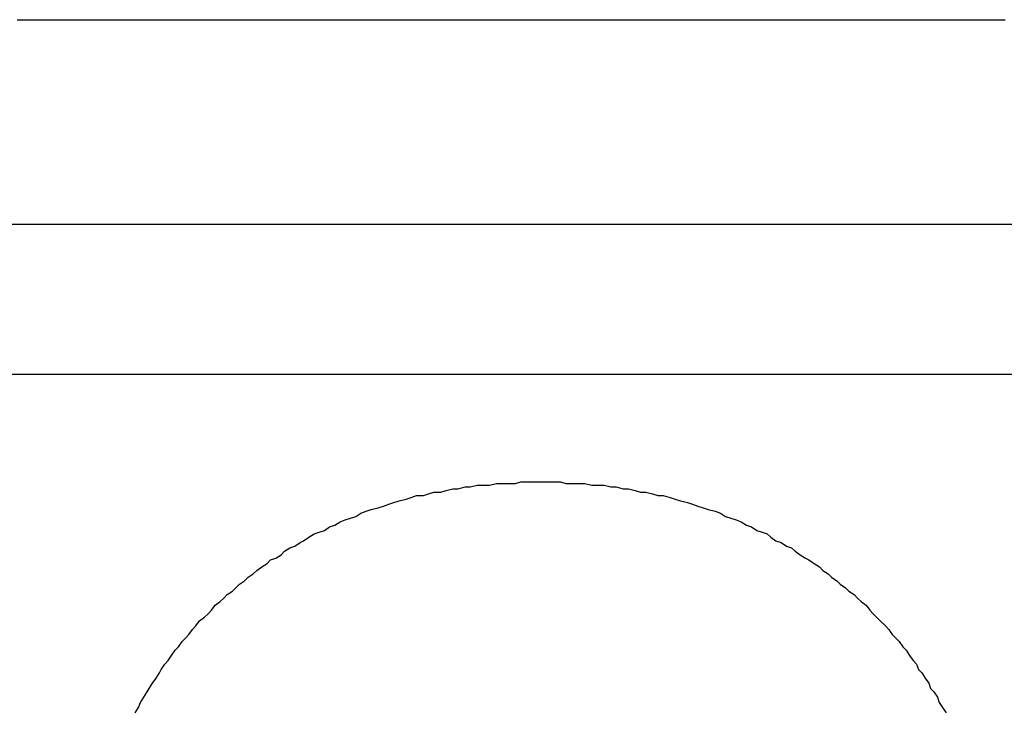
# Model space of a CAD drawing. Extents: x 0 to 115, y 0 to 74.
# Drawn here: x 94 to 94, y 10 to 10 of the extents above; entities that cross this region are included whole.
import ezdxf

# ---------------------------------------------------------------- set-up
doc = ezdxf.new("R2010")
doc.units = 0
doc.header["$LTSCALE"] = 0.25
doc.header["$MEASUREMENT"] = 0
doc.layers.add('0_SUMMING CARD', color=3, linetype='CONTINUOUS')

msp = doc.modelspace()

# ---------------------------------------------------------------- linework, layer by layer
at = {"layer": '0_SUMMING CARD', "linetype": 'Continuous'}
for p, q in [((93.736342, 10.283299), (93.736642, 10.283299)), ((93.736642, 10.283299), (93.737042, 10.283299)), ((93.737042, 10.283299), (93.737542, 10.283299)), ((93.737542, 10.283299), (93.737942, 10.283299)), ((93.737942, 10.283299), (93.738442, 10.283299)), ((93.738442, 10.283299), (93.738942, 10.283299)), ((93.738942, 10.283299), (93.739542, 10.283299)), ((93.739542, 10.283299), (93.740142, 10.283299)), ((93.740142, 10.283299), (93.740742, 10.283299)), ((93.740742, 10.283299), (93.741442, 10.283299)), ((93.741442, 10.283299), (93.742142, 10.283299)), ((93.742142, 10.283299), (93.742842, 10.283299)), ((93.742842, 10.283299), (93.743642, 10.283299)), ((93.743642, 10.283299), (93.744342, 10.283299)), ((93.744342, 10.283299), (93.745242, 10.283299)), ((93.745242, 10.283299), (93.746042, 10.283299)), ((93.746042, 10.283299), (93.746942, 10.283299)), ((93.746942, 10.283299), (93.747842, 10.283299)), ((93.747842, 10.283299), (93.748742, 10.283299)), ((93.748742, 10.283299), (93.749642, 10.283299)), ((93.749642, 10.283299), (93.750642, 10.283299)), ((93.750642, 10.283299), (93.751642, 10.283299)), ((93.751642, 10.283299), (93.752642, 10.283299)), ((93.752642, 10.283299), (93.753642, 10.283299)), ((93.753642, 10.283299), (93.754742, 10.283299)), ((93.754742, 10.283299), (93.755842, 10.283299)), ((93.755842, 10.283299), (93.756942, 10.283299)), ((93.756942, 10.283299), (93.758042, 10.283299)), ((93.758042, 10.283299), (93.759142, 10.283299)), ((93.759142, 10.283299), (93.760342, 10.283299)), ((93.760342, 10.283299), (93.761542, 10.283299)), ((93.761542, 10.283299), (93.762742, 10.283299)), ((93.762742, 10.283299), (93.763942, 10.283299)), ((93.763942, 10.283299), (93.765142, 10.283299)), ((93.765142, 10.283299), (93.766342, 10.283299)), ((93.766342, 10.283299), (93.767642, 10.283299)), ((93.767642, 10.283299), (93.768942, 10.283299)), ((93.768942, 10.283299), (93.770142, 10.283299)), ((93.770142, 10.283299), (93.771442, 10.283299)), ((93.771442, 10.283299), (93.772742, 10.283299)), ((93.772742, 10.283299), (93.774042, 10.283299)), ((93.774042, 10.283299), (93.775442, 10.283299)), ((93.775442, 10.283299), (93.776742, 10.283299)), ((93.776742, 10.283299), (93.778042, 10.283299)), ((93.778042, 10.283299), (93.779442, 10.283299)), ((93.779442, 10.283299), (93.780842, 10.283299)), ((93.780842, 10.283299), (93.782142, 10.283299)), ((93.782142, 10.283299), (93.783542, 10.283299)), ((93.783542, 10.283299), (93.784942, 10.283299)), ((93.784942, 10.283299), (93.786242, 10.283299)), ((93.786242, 10.283299), (93.787642, 10.283299)), ((93.787642, 10.283299), (93.789042, 10.283299)), ((93.789042, 10.283299), (93.790442, 10.283299)), ((93.790442, 10.283299), (93.791842, 10.283299)), ((93.791842, 10.283299), (93.793242, 10.283299)), ((93.738842, 10.271499), (93.732142, 10.271499)), ((93.745742, 10.271499), (93.738842, 10.271499)), ((93.752842, 10.271499), (93.745742, 10.271499)), ((93.760042, 10.271499), (93.752842, 10.271499)), ((93.767442, 10.271499), (93.760042, 10.271499)), ((93.774942, 10.271499), (93.767442, 10.271499)), ((93.782642, 10.271499), (93.774942, 10.271499)), ((93.790542, 10.271499), (93.782642, 10.271499)), ((93.798542, 10.271499), (93.790542, 10.271499)), ((93.732142, 10.262899), (93.738842, 10.262899)), ((93.738842, 10.262899), (93.745742, 10.262899)), ((93.745742, 10.262899), (93.752842, 10.262899)), ((93.752842, 10.262899), (93.760042, 10.262899)), ((93.760042, 10.262899), (93.767442, 10.262899)), ((93.767442, 10.262899), (93.774942, 10.262899)), ((93.774942, 10.262899), (93.782642, 10.262899)), ((93.782642, 10.262899), (93.790542, 10.262899)), ((93.790542, 10.262899), (93.798542, 10.262899)), ((93.762442, 10.256399), (93.762842, 10.256499)), ((93.762842, 10.256499), (93.763142, 10.256499)), ((93.763142, 10.256499), (93.763542, 10.256499)), ((93.763542, 10.256499), (93.763942, 10.256599)), ((93.763942, 10.256599), (93.764242, 10.256599)), ((93.764242, 10.256599), (93.764642, 10.256599)), ((93.764642, 10.256599), (93.765042, 10.256599)), ((93.765042, 10.256599), (93.765342, 10.256699)), ((93.765342, 10.256699), (93.765742, 10.256699)), ((93.765742, 10.256699), (93.766142, 10.256699)), ((93.766142, 10.256699), (93.766442, 10.256699)), ((93.766442, 10.256699), (93.766842, 10.256699)), ((93.766842, 10.256699), (93.767242, 10.256699)), ((93.767242, 10.256699), (93.767642, 10.256699)), ((93.767642, 10.256699), (93.767942, 10.256599)), ((93.767942, 10.256599), (93.768342, 10.256599)), ((93.768342, 10.256599), (93.768742, 10.256599)), ((93.768742, 10.256599), (93.769042, 10.256599)), ((93.769042, 10.256599), (93.769442, 10.256499)), ((93.769442, 10.256499), (93.769742, 10.256499)), ((93.769742, 10.256499), (93.770142, 10.256499)), ((93.770142, 10.256499), (93.770542, 10.256399)), ((93.759042, 10.255799), (93.759342, 10.255899)), ((93.759342, 10.255899), (93.759742, 10.255899)), ((93.759742, 10.255899), (93.760042, 10.255999)), ((93.760042, 10.255999), (93.760342, 10.256099)), ((93.760342, 10.256099), (93.760742, 10.256099)), ((93.760742, 10.256099), (93.761042, 10.256199)), ((93.761042, 10.256199), (93.761442, 10.256299)), ((93.761442, 10.256299), (93.761742, 10.256299)), ((93.761742, 10.256299), (93.762142, 10.256399)), ((93.762142, 10.256399), (93.762442, 10.256399)), ((93.770542, 10.256399), (93.770842, 10.256399)), ((93.770842, 10.256399), (93.771242, 10.256299)), ((93.771242, 10.256299), (93.771542, 10.256299)), ((93.771542, 10.256299), (93.771942, 10.256199)), ((93.771942, 10.256199), (93.772242, 10.256099)), ((93.772242, 10.256099), (93.772542, 10.256099)), ((93.772542, 10.256099), (93.772942, 10.255999)), ((93.772942, 10.255999), (93.773242, 10.255899)), ((93.773242, 10.255899), (93.773542, 10.255899)), ((93.773542, 10.255899), (93.773942, 10.255799)), ((93.757442, 10.255299), (93.757742, 10.255399)), ((93.757742, 10.255399), (93.758042, 10.255499)), ((93.758042, 10.255499), (93.758342, 10.255599)), ((93.758342, 10.255599), (93.758742, 10.255699)), ((93.758742, 10.255699), (93.759042, 10.255799)), ((93.773942, 10.255799), (93.774242, 10.255699)), ((93.774242, 10.255699), (93.774542, 10.255599)), ((93.774542, 10.255599), (93.774942, 10.255499)), ((93.774942, 10.255499), (93.775242, 10.255399)), ((93.775242, 10.255399), (93.775542, 10.255299)), ((93.755842, 10.254699), (93.756142, 10.254899)), ((93.756142, 10.254899), (93.756442, 10.254999)), ((93.756442, 10.254999), (93.756742, 10.255099)), ((93.756742, 10.255099), (93.757142, 10.255199)), ((93.757142, 10.255199), (93.757442, 10.255299)), ((93.775542, 10.255299), (93.775842, 10.255199)), ((93.775842, 10.255199), (93.776142, 10.255099)), ((93.776142, 10.255099), (93.776542, 10.254999)), ((93.776542, 10.254999), (93.776842, 10.254899)), ((93.776842, 10.254899), (93.777142, 10.254699)), ((93.754342, 10.254099), (93.754642, 10.254199)), ((93.754642, 10.254199), (93.754942, 10.254399)), ((93.754942, 10.254399), (93.755242, 10.254499)), ((93.755242, 10.254499), (93.755542, 10.254599)), ((93.755542, 10.254599), (93.755842, 10.254699)), ((93.777142, 10.254699), (93.777442, 10.254599)), ((93.777442, 10.254599), (93.777742, 10.254499)), ((93.777742, 10.254499), (93.778042, 10.254399)), ((93.778042, 10.254399), (93.778342, 10.254199)), ((93.778342, 10.254199), (93.778642, 10.254099)), ((93.753142, 10.253499), (93.753442, 10.253699)), ((93.753442, 10.253699), (93.753742, 10.253799)), ((93.753742, 10.253799), (93.754042, 10.253899)), ((93.754042, 10.253899), (93.754342, 10.254099)), ((93.778642, 10.254099), (93.778942, 10.253899)), ((93.778942, 10.253899), (93.779242, 10.253799)), ((93.779242, 10.253799), (93.779542, 10.253699)), ((93.779542, 10.253699), (93.779742, 10.253499)), ((93.752342, 10.252999), (93.752642, 10.253199)), ((93.752642, 10.253199), (93.752842, 10.253299)), ((93.752842, 10.253299), (93.753142, 10.253499)), ((93.779742, 10.253499), (93.780042, 10.253299)), ((93.780042, 10.253299), (93.780342, 10.253199)), ((93.780342, 10.253199), (93.780642, 10.252999)), ((93.751242, 10.252299), (93.751542, 10.252499)), ((93.751542, 10.252499), (93.751742, 10.252699)), ((93.751742, 10.252699), (93.752042, 10.252899)), ((93.752042, 10.252899), (93.752342, 10.252999)), ((93.780642, 10.252999), (93.780942, 10.252899)), ((93.780942, 10.252899), (93.781142, 10.252699)), ((93.781142, 10.252699), (93.781442, 10.252499)), ((93.781442, 10.252499), (93.781742, 10.252299)), ((93.750442, 10.251799), (93.750742, 10.251999)), ((93.750742, 10.251999), (93.750942, 10.252199)), ((93.750942, 10.252199), (93.751242, 10.252299)), ((93.781742, 10.252299), (93.781942, 10.252199)), ((93.781942, 10.252199), (93.782242, 10.251999)), ((93.782242, 10.251999), (93.782542, 10.251799)), ((93.749642, 10.251199), (93.749942, 10.251399)), ((93.749942, 10.251399), (93.750142, 10.251599)), ((93.750142, 10.251599), (93.750442, 10.251799)), ((93.782542, 10.251799), (93.782742, 10.251599)), ((93.782742, 10.251599), (93.783042, 10.251399)), ((93.783042, 10.251399), (93.783242, 10.251199)), ((93.748942, 10.250599), (93.749142, 10.250799)), ((93.749142, 10.250799), (93.749442, 10.250999)), ((93.749442, 10.250999), (93.749642, 10.251199)), ((93.783242, 10.251199), (93.783542, 10.250999)), ((93.783542, 10.250999), (93.783742, 10.250799)), ((93.783742, 10.250799), (93.784042, 10.250599)), ((93.748442, 10.250199), (93.748742, 10.250399)), ((93.748742, 10.250399), (93.748942, 10.250599)), ((93.784042, 10.250599), (93.784242, 10.250399)), ((93.784242, 10.250399), (93.784542, 10.250199)), ((93.747742, 10.249599), (93.748042, 10.249799)), ((93.748042, 10.249799), (93.748242, 10.249999)), ((93.748242, 10.249999), (93.748442, 10.250199)), ((93.784542, 10.250199), (93.784742, 10.249999)), ((93.784742, 10.249999), (93.784942, 10.249799)), ((93.784942, 10.249799), (93.785242, 10.249599)), ((93.747142, 10.248899), (93.747342, 10.249099)), ((93.747342, 10.249099), (93.747542, 10.249299)), ((93.747542, 10.249299), (93.747742, 10.249599)), ((93.785242, 10.249599), (93.785442, 10.249299)), ((93.785442, 10.249299), (93.785642, 10.249099)), ((93.785642, 10.249099), (93.785842, 10.248899)), ((93.746642, 10.248399), (93.746842, 10.248699)), ((93.746842, 10.248699), (93.747142, 10.248899)), ((93.785842, 10.248899), (93.786042, 10.248699)), ((93.786042, 10.248699), (93.786342, 10.248399)), ((93.746242, 10.247899), (93.746442, 10.248199)), ((93.746442, 10.248199), (93.746642, 10.248399)), ((93.786342, 10.248399), (93.786542, 10.248199)), ((93.786542, 10.248199), (93.786742, 10.247899)), ((93.745642, 10.247199), (93.745842, 10.247499)), ((93.745842, 10.247499), (93.746042, 10.247699)), ((93.746042, 10.247699), (93.746242, 10.247899)), ((93.786742, 10.247899), (93.786942, 10.247699)), ((93.786942, 10.247699), (93.787142, 10.247499)), ((93.787142, 10.247499), (93.787342, 10.247199)), ((93.745242, 10.246699), (93.745442, 10.246999)), ((93.745442, 10.246999), (93.745642, 10.247199)), ((93.787342, 10.247199), (93.787542, 10.246999)), ((93.787542, 10.246999), (93.787742, 10.246699)), ((93.744842, 10.246199), (93.745042, 10.246399)), ((93.745042, 10.246399), (93.745242, 10.246699)), ((93.787742, 10.246699), (93.787942, 10.246399)), ((93.787942, 10.246399), (93.788142, 10.246199)), ((93.744342, 10.245399), (93.744542, 10.245699)), ((93.744542, 10.245699), (93.744642, 10.245899)), ((93.744642, 10.245899), (93.744842, 10.246199)), ((93.788142, 10.246199), (93.788242, 10.245899)), ((93.788242, 10.245899), (93.788442, 10.245699)), ((93.788442, 10.245699), (93.788642, 10.245399)), ((93.744142, 10.245099), (93.744342, 10.245399)), ((93.788642, 10.245399), (93.788842, 10.245099)), ((93.743642, 10.244299), (93.743842, 10.244599)), ((93.743842, 10.244599), (93.743942, 10.244799)), ((93.743942, 10.244799), (93.744142, 10.245099)), ((93.788842, 10.245099), (93.788942, 10.244799)), ((93.788942, 10.244799), (93.789142, 10.244599)), ((93.789142, 10.244599), (93.789342, 10.244299)), ((93.743342, 10.243699), (93.743442, 10.243999)), ((93.743442, 10.243999), (93.743642, 10.244299)), ((93.789342, 10.244299), (93.789442, 10.243999)), ((93.789442, 10.243999), (93.789642, 10.243699)), ((93.743142, 10.243399), (93.743342, 10.243699)), ((93.789642, 10.243699), (93.789842, 10.243399))]:
    msp.add_line(p, q, dxfattribs=at)

doc.saveas('drawing.dxf')
